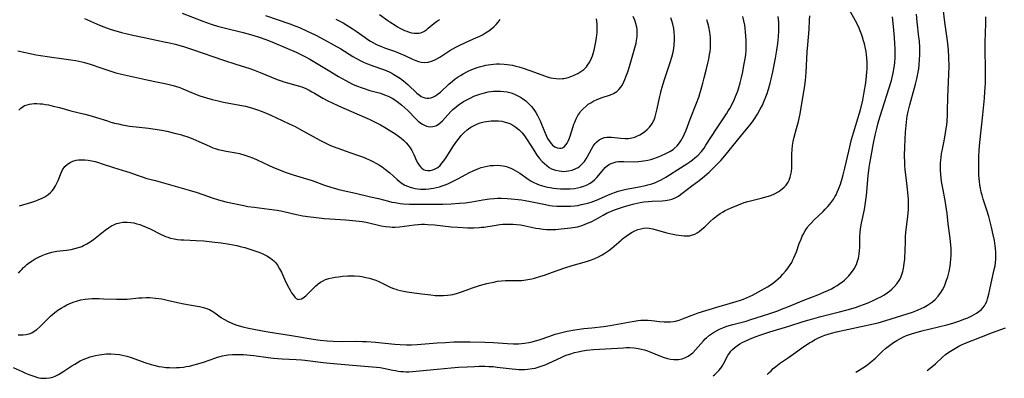
# Model space of a CAD drawing. Units: inches. Extents: x 2038438 to 2043898, y 226784 to 232205.
# Drawn here: x 2041198 to 2041408, y 226847 to 226924 of the extents above; entities that cross this region are included whole.
import ezdxf

# ---------------------------------------------------------------- set-up
doc = ezdxf.new("R2010")
doc.units = ezdxf.units.IN
doc.header["$MEASUREMENT"] = 0
doc.layers.add('c_08_T13S_R18E', color=208, linetype='Continuous')

msp = doc.modelspace()

# ---------------------------------------------------------------- linework, layer by layer
at = {"layer": 'c_08_T13S_R18E'}
for points, elevation in [([(2041275.17, 226924.75), (2041276.89, 226923.5), (2041277.58, 226923.03), (2041278.46, 226922.46), (2041279.01, 226922.13), (2041279.73, 226921.72), (2041280.46, 226921.37), (2041280.95, 226921.17), (2041281.44, 226921), (2041281.98, 226920.87), (2041282.5, 226920.78), (2041283.01, 226920.75), (2041283.49, 226920.77), (2041283.96, 226920.87), (2041284.6, 226921.15), (2041285.21, 226921.55), (2041285.54, 226921.82), (2041286.71, 226922.81), (2041287.29, 226923.26), (2041287.91, 226923.68)], 964), ([(2041346.24, 226847.76), (2041346.54, 226848), (2041347.03, 226848.46), (2041347.46, 226848.93), (2041347.86, 226849.44), (2041348.16, 226849.87), (2041348.43, 226850.31), (2041349.39, 226852.1), (2041349.73, 226852.64), (2041350.02, 226853.01), (2041350.33, 226853.36), (2041350.92, 226853.9), (2041351.41, 226854.26), (2041351.93, 226854.59), (2041352.45, 226854.87), (2041352.94, 226855.12), (2041354, 226855.6), (2041355.21, 226856.1), (2041356.39, 226856.53), (2041358.34, 226857.17), (2041362.34, 226858.36), (2041365.45, 226859.35), (2041366.72, 226859.73), (2041369.2, 226860.41), (2041373.14, 226861.4), (2041374.78, 226861.84), (2041376.59, 226862.37), (2041377.46, 226862.67), (2041378.27, 226862.96), (2041379.29, 226863.36), (2041380.5, 226863.9), (2041381.35, 226864.3), (2041381.98, 226864.63), (2041382.59, 226864.99), (2041383.31, 226865.46), (2041383.83, 226865.85), (2041384.34, 226866.27), (2041384.8, 226866.72), (2041385.38, 226867.37), (2041385.87, 226868.07), (2041386.09, 226868.46), (2041386.23, 226868.75), (2041386.46, 226869.36), (2041386.65, 226870), (2041386.8, 226870.65), (2041386.89, 226871.15), (2041386.97, 226871.75), (2041387.06, 226872.56), (2041387.11, 226873.37), (2041387.14, 226874.07), (2041387.2, 226876.73), (2041387.24, 226877.44), (2041387.32, 226878.35), (2041387.72, 226881.77), (2041387.84, 226883.16), (2041387.88, 226884.46), (2041387.85, 226885.48), (2041387.81, 226886.13), (2041387.67, 226887.51), (2041387.35, 226890.04), (2041387.16, 226891.64), (2041387.09, 226892.64), (2041387.06, 226893.31), (2041387.03, 226894.65), (2041387.08, 226896.58), (2041387.23, 226899.66), (2041387.34, 226901.14), (2041387.51, 226902.56), (2041387.6, 226903.13), (2041387.79, 226904.09), (2041388.13, 226905.51), (2041389.35, 226909.91), (2041389.62, 226911.03), (2041389.78, 226911.76), (2041389.92, 226912.49), (2041390.04, 226913.2), (2041390.15, 226914.07), (2041390.24, 226915.17), (2041390.29, 226916.16), (2041390.27, 226917.68), (2041390.18, 226919.14), (2041390.1, 226919.91), (2041389.72, 226923.22), (2041389.57, 226924.85)], 986), ([(2041265.81, 226923.76), (2041266.84, 226923.25), (2041267.37, 226922.97), (2041268.18, 226922.5), (2041269.33, 226921.77), (2041270.15, 226921.21), (2041272.07, 226919.84), (2041272.66, 226919.43), (2041273.26, 226919.05), (2041273.87, 226918.7), (2041274.5, 226918.37), (2041275.03, 226918.12), (2041275.57, 226917.9), (2041276.19, 226917.66), (2041278.31, 226916.94), (2041279.17, 226916.61), (2041280.52, 226916.03), (2041282.14, 226915.26), (2041282.9, 226914.92), (2041283.44, 226914.72), (2041283.99, 226914.57), (2041284.63, 226914.5), (2041285.48, 226914.58), (2041286.24, 226914.8), (2041286.8, 226915.04), (2041287.37, 226915.32), (2041287.97, 226915.66), (2041290.16, 226917.05), (2041290.65, 226917.34), (2041291.52, 226917.84), (2041292.15, 226918.17), (2041293.44, 226918.8), (2041295.78, 226919.83), (2041296.37, 226920.1), (2041297.06, 226920.45), (2041297.74, 226920.83), (2041298.46, 226921.29), (2041299.1, 226921.77), (2041299.5, 226922.11), (2041299.99, 226922.59), (2041300.43, 226923.12), (2041300.84, 226923.68)], 966)]:
    msp.add_lwpolyline(points, dxfattribs=dict(at, elevation=elevation))
for points in [[(2041198.15, 226856.53, 982), (2041198.64, 226856.5, 982), (2041199.24, 226856.51, 982), (2041199.83, 226856.57, 982), (2041200.16, 226856.64, 982), (2041200.5, 226856.74, 982), (2041201.03, 226856.96, 982), (2041201.58, 226857.27, 982), (2041202.11, 226857.64, 982), (2041202.76, 226858.2, 982), (2041205.06, 226860.48, 982), (2041205.64, 226861, 982), (2041206.24, 226861.48, 982), (2041206.63, 226861.77, 982), (2041207.33, 226862.23, 982), (2041207.92, 226862.58, 982), (2041208.53, 226862.9, 982), (2041209.03, 226863.14, 982), (2041209.54, 226863.36, 982), (2041210.06, 226863.55, 982), (2041210.59, 226863.72, 982), (2041211.49, 226863.94, 982), (2041212.44, 226864.1, 982), (2041213.17, 226864.18, 982), (2041213.86, 226864.23, 982), (2041214.56, 226864.25, 982), (2041215.38, 226864.25, 982), (2041216.36, 226864.22, 982), (2041219.07, 226864.1, 982), (2041220.64, 226864.09, 982), (2041221.34, 226864.12, 982), (2041221.98, 226864.16, 982), (2041223.89, 226864.37, 982), (2041224.49, 226864.43, 982), (2041225.47, 226864.46, 982), (2041226.17, 226864.45, 982), (2041227.41, 226864.35, 982), (2041228.14, 226864.26, 982), (2041228.78, 226864.16, 982), (2041229.93, 226863.93, 982), (2041232.12, 226863.41, 982), (2041233.48, 226863.13, 982), (2041236.31, 226862.64, 982), (2041236.81, 226862.54, 982), (2041237.66, 226862.34, 982), (2041238.47, 226862.08, 982), (2041238.94, 226861.88, 982), (2041239.24, 226861.73, 982), (2041239.62, 226861.51, 982), (2041240.07, 226861.21, 982), (2041241.5, 226860.15, 982), (2041242.1, 226859.76, 982), (2041242.75, 226859.4, 982), (2041243.82, 226858.93, 982), (2041244.71, 226858.61, 982), (2041246.01, 226858.25, 982), (2041247.22, 226857.96, 982), (2041248.38, 226857.71, 982), (2041250.24, 226857.34, 982), (2041251.41, 226857.13, 982), (2041256.39, 226856.38, 982), (2041261, 226855.61, 982), (2041262.52, 226855.39, 982), (2041263.99, 226855.24, 982), (2041265.28, 226855.16, 982), (2041266.95, 226855.13, 982), (2041270.32, 226855.14, 982), (2041271.54, 226855.12, 982), (2041272.4, 226855.08, 982), (2041274.26, 226854.94, 982), (2041278.42, 226854.52, 982), (2041279.54, 226854.44, 982), (2041280.89, 226854.39, 982), (2041281.95, 226854.4, 982), (2041283.2, 226854.46, 982), (2041287.42, 226854.79, 982), (2041289.24, 226854.91, 982), (2041290.97, 226854.99, 982), (2041292.9, 226855.04, 982), (2041294.46, 226855.03, 982), (2041297.57, 226854.95, 982), (2041299.41, 226854.87, 982), (2041302.39, 226854.69, 982), (2041303.71, 226854.63, 982), (2041304.78, 226854.63, 982), (2041305.38, 226854.66, 982), (2041306.04, 226854.73, 982), (2041306.97, 226854.89, 982), (2041307.66, 226855.05, 982), (2041308.35, 226855.23, 982), (2041309.17, 226855.48, 982), (2041311.45, 226856.26, 982), (2041312.61, 226856.63, 982), (2041313.97, 226857.01, 982), (2041315.15, 226857.28, 982), (2041316.74, 226857.55, 982), (2041318.71, 226857.84, 982), (2041320.42, 226858.04, 982), (2041322.88, 226858.3, 982), (2041324.27, 226858.49, 982), (2041325.88, 226858.77, 982), (2041328.99, 226859.37, 982), (2041329.45, 226859.45, 982), (2041330.21, 226859.55, 982), (2041330.85, 226859.61, 982), (2041331.48, 226859.64, 982), (2041332.36, 226859.64, 982), (2041333.2, 226859.57, 982), (2041334.83, 226859.36, 982), (2041335.83, 226859.27, 982), (2041336.47, 226859.26, 982), (2041337.12, 226859.28, 982), (2041337.76, 226859.36, 982), (2041338.23, 226859.45, 982), (2041338.98, 226859.66, 982), (2041339.69, 226859.91, 982), (2041341.54, 226860.66, 982), (2041342.33, 226860.95, 982), (2041343.05, 226861.2, 982), (2041347.02, 226862.42, 982), (2041349.93, 226863.25, 982), (2041351.12, 226863.6, 982), (2041352.05, 226863.91, 982), (2041352.7, 226864.14, 982), (2041353.34, 226864.39, 982), (2041353.99, 226864.67, 982), (2041354.62, 226864.97, 982), (2041355.25, 226865.29, 982), (2041355.93, 226865.66, 982), (2041357.15, 226866.37, 982), (2041357.79, 226866.76, 982), (2041358.78, 226867.4, 982), (2041359.59, 226868, 982), (2041360.12, 226868.45, 982), (2041360.63, 226868.94, 982), (2041361.11, 226869.46, 982), (2041361.67, 226870.1, 982), (2041362.2, 226870.76, 982), (2041362.67, 226871.44, 982), (2041362.97, 226871.95, 982), (2041363.24, 226872.47, 982), (2041363.46, 226872.92, 982), (2041363.73, 226873.56, 982), (2041363.98, 226874.2, 982), (2041364.6, 226875.98, 982), (2041364.96, 226876.93, 982), (2041365.22, 226877.53, 982), (2041365.53, 226878.13, 982), (2041365.86, 226878.71, 982), (2041366.31, 226879.38, 982), (2041366.52, 226879.66, 982), (2041367.09, 226880.32, 982), (2041367.71, 226880.94, 982), (2041369.68, 226882.82, 982), (2041370.12, 226883.26, 982), (2041370.68, 226883.87, 982), (2041371.11, 226884.37, 982), (2041371.53, 226884.93, 982), (2041371.93, 226885.51, 982), (2041372.18, 226885.93, 982), (2041372.42, 226886.37, 982), (2041372.69, 226886.93, 982), (2041372.94, 226887.51, 982), (2041373.35, 226888.64, 982), (2041373.72, 226889.84, 982), (2041373.92, 226890.57, 982), (2041374.29, 226892.03, 982), (2041375.12, 226895.67, 982), (2041375.74, 226898.11, 982), (2041376.15, 226899.53, 982), (2041377.35, 226903.5, 982), (2041377.62, 226904.47, 982), (2041378.1, 226906.5, 982), (2041378.45, 226908.22, 982), (2041378.75, 226910.18, 982), (2041378.93, 226911.66, 982), (2041378.99, 226912.44, 982), (2041379.03, 226913.18, 982), (2041379.04, 226914.44, 982), (2041378.98, 226915.52, 982), (2041378.92, 226916.14, 982), (2041378.82, 226916.84, 982), (2041378.69, 226917.54, 982), (2041378.48, 226918.47, 982), (2041378.31, 226919.12, 982), (2041378.08, 226919.89, 982), (2041377.84, 226920.59, 982), (2041377.58, 226921.28, 982), (2041377.2, 226922.17, 982), (2041376.59, 226923.41, 982), (2041374.89, 226926.47, 982)], [(2041198.2, 226869.63, 980), (2041198.55, 226870.06, 980), (2041198.9, 226870.46, 980), (2041199.27, 226870.84, 980), (2041199.64, 226871.17, 980), (2041200.02, 226871.5, 980), (2041200.55, 226871.91, 980), (2041201.14, 226872.31, 980), (2041201.75, 226872.69, 980), (2041202.48, 226873.09, 980), (2041203.23, 226873.45, 980), (2041203.94, 226873.72, 980), (2041204.62, 226873.93, 980), (2041205.32, 226874.11, 980), (2041206.41, 226874.31, 980), (2041208.42, 226874.57, 980), (2041209.45, 226874.72, 980), (2041210.22, 226874.88, 980), (2041210.97, 226875.09, 980), (2041211.71, 226875.35, 980), (2041212.1, 226875.53, 980), (2041212.8, 226875.91, 980), (2041213.48, 226876.34, 980), (2041214.17, 226876.84, 980), (2041216.71, 226878.84, 980), (2041217.37, 226879.31, 980), (2041218.04, 226879.72, 980), (2041218.68, 226880.03, 980), (2041219.12, 226880.2, 980), (2041219.78, 226880.39, 980), (2041220.46, 226880.52, 980), (2041220.93, 226880.55, 980), (2041221.39, 226880.55, 980), (2041222.14, 226880.48, 980), (2041222.79, 226880.36, 980), (2041223.44, 226880.19, 980), (2041224.08, 226879.99, 980), (2041224.54, 226879.82, 980), (2041225.41, 226879.46, 980), (2041226.28, 226879.07, 980), (2041228.63, 226877.88, 980), (2041229.11, 226877.66, 980), (2041229.57, 226877.46, 980), (2041230.03, 226877.29, 980), (2041230.6, 226877.11, 980), (2041231.37, 226876.94, 980), (2041232.08, 226876.83, 980), (2041232.81, 226876.76, 980), (2041233.44, 226876.72, 980), (2041236.06, 226876.62, 980), (2041237.73, 226876.51, 980), (2041239.45, 226876.33, 980), (2041241.42, 226876.09, 980), (2041243.15, 226875.83, 980), (2041244.72, 226875.53, 980), (2041245.43, 226875.36, 980), (2041246.43, 226875.09, 980), (2041247.09, 226874.89, 980), (2041248.55, 226874.42, 980), (2041249.64, 226874.03, 980), (2041250.3, 226873.77, 980), (2041251.16, 226873.35, 980), (2041251.91, 226872.87, 980), (2041252.29, 226872.58, 980), (2041252.64, 226872.27, 980), (2041253.05, 226871.82, 980), (2041253.42, 226871.33, 980), (2041253.86, 226870.61, 980), (2041254.25, 226869.84, 980), (2041254.92, 226868.36, 980), (2041255.5, 226867.16, 980), (2041256.1, 226866.02, 980), (2041256.4, 226865.49, 980), (2041256.73, 226865.01, 980), (2041257.07, 226864.56, 980), (2041257.42, 226864.24, 980), (2041257.79, 226864.07, 980), (2041258.13, 226864.08, 980), (2041258.49, 226864.21, 980), (2041258.87, 226864.43, 980), (2041259.43, 226864.85, 980), (2041260, 226865.38, 980), (2041261.47, 226866.86, 980), (2041262.09, 226867.39, 980), (2041262.59, 226867.73, 980), (2041263.13, 226868.03, 980), (2041263.66, 226868.27, 980), (2041264.38, 226868.51, 980), (2041265.02, 226868.67, 980), (2041265.67, 226868.79, 980), (2041266.4, 226868.9, 980), (2041267.27, 226869, 980), (2041268.36, 226869.07, 980), (2041269.34, 226869.08, 980), (2041269.85, 226869.06, 980), (2041270.85, 226868.98, 980), (2041271.35, 226868.91, 980), (2041272.26, 226868.76, 980), (2041273.01, 226868.59, 980), (2041273.68, 226868.39, 980), (2041274.33, 226868.16, 980), (2041274.97, 226867.9, 980), (2041275.87, 226867.47, 980), (2041276.96, 226866.9, 980), (2041277.58, 226866.62, 980), (2041278.1, 226866.4, 980), (2041278.64, 226866.21, 980), (2041278.96, 226866.12, 980), (2041279.61, 226865.96, 980), (2041280.26, 226865.83, 980), (2041281.44, 226865.64, 980), (2041284.19, 226865.25, 980), (2041286.08, 226865.01, 980), (2041287.03, 226864.92, 980), (2041287.92, 226864.88, 980), (2041288.8, 226864.88, 980), (2041289.66, 226864.95, 980), (2041290.27, 226865.03, 980), (2041290.8, 226865.14, 980), (2041291.58, 226865.35, 980), (2041292.81, 226865.74, 980), (2041294.97, 226866.51, 980), (2041296.48, 226867.01, 980), (2041298.04, 226867.44, 980), (2041298.75, 226867.62, 980), (2041299.48, 226867.77, 980), (2041300.32, 226867.92, 980), (2041301.17, 226868.02, 980), (2041302.02, 226868.08, 980), (2041302.7, 226868.1, 980), (2041304.88, 226868.09, 980), (2041305.42, 226868.12, 980), (2041305.9, 226868.16, 980), (2041306.74, 226868.28, 980), (2041307.58, 226868.45, 980), (2041308.2, 226868.6, 980), (2041309.5, 226868.99, 980), (2041310.29, 226869.25, 980), (2041311.99, 226869.84, 980), (2041314.63, 226870.79, 980), (2041316.23, 226871.28, 980), (2041318.78, 226872, 980), (2041319.48, 226872.21, 980), (2041320.31, 226872.5, 980), (2041321, 226872.77, 980), (2041321.68, 226873.07, 980), (2041322.57, 226873.53, 980), (2041323.14, 226873.88, 980), (2041323.59, 226874.17, 980), (2041324.04, 226874.5, 980), (2041324.63, 226874.97, 980), (2041326.64, 226876.71, 980), (2041326.95, 226876.97, 980), (2041327.68, 226877.52, 980), (2041328.44, 226878.03, 980), (2041328.98, 226878.36, 980), (2041329.54, 226878.65, 980), (2041330.22, 226878.93, 980), (2041330.81, 226879.12, 980), (2041331.39, 226879.24, 980), (2041332.09, 226879.29, 980), (2041332.61, 226879.24, 980), (2041333.41, 226879.07, 980), (2041335.58, 226878.43, 980), (2041336.38, 226878.23, 980), (2041337.66, 226877.95, 980), (2041338.34, 226877.82, 980), (2041339.48, 226877.65, 980), (2041340.08, 226877.59, 980), (2041340.8, 226877.58, 980), (2041341.22, 226877.63, 980), (2041341.63, 226877.72, 980), (2041342.36, 226877.99, 980), (2041342.82, 226878.23, 980), (2041343.26, 226878.53, 980), (2041343.86, 226879.01, 980), (2041344.45, 226879.54, 980), (2041345.62, 226880.66, 980), (2041346.25, 226881.23, 980), (2041346.98, 226881.82, 980), (2041347.76, 226882.37, 980), (2041348.25, 226882.66, 980), (2041348.83, 226882.97, 980), (2041350.05, 226883.54, 980), (2041351.63, 226884.2, 980), (2041352.86, 226884.67, 980), (2041353.64, 226884.93, 980), (2041354.22, 226885.09, 980), (2041356.49, 226885.62, 980), (2041357.76, 226885.97, 980), (2041358.51, 226886.22, 980), (2041359.33, 226886.56, 980), (2041360.22, 226887.06, 980), (2041360.95, 226887.59, 980), (2041361.39, 226887.98, 980), (2041361.78, 226888.41, 980), (2041362.22, 226889.06, 980), (2041362.43, 226889.47, 980), (2041362.67, 226890.09, 980), (2041362.82, 226890.66, 980), (2041362.93, 226891.25, 980), (2041363.01, 226892.1, 980), (2041363.03, 226892.8, 980), (2041363.02, 226894.98, 980), (2041363.07, 226896, 980), (2041363.16, 226896.86, 980), (2041363.3, 226897.7, 980), (2041363.52, 226898.65, 980), (2041364.02, 226900.45, 980), (2041364.43, 226901.99, 980), (2041364.79, 226903.62, 980), (2041365.1, 226905.34, 980), (2041365.64, 226908.69, 980), (2041365.77, 226909.65, 980), (2041365.89, 226910.71, 980), (2041366.04, 226912.41, 980), (2041366.26, 226916.82, 980), (2041366.38, 226918.3, 980), (2041366.67, 226921.57, 980), (2041366.79, 226923.58, 980), (2041366.82, 226924.47, 980)], [(2041198.31, 226904.4, 976), (2041198.71, 226904.82, 976), (2041199.18, 226905.16, 976), (2041199.53, 226905.34, 976), (2041200.03, 226905.53, 976), (2041200.57, 226905.67, 976), (2041201.05, 226905.74, 976), (2041201.55, 226905.77, 976), (2041202.16, 226905.78, 976), (2041202.73, 226905.75, 976), (2041203.3, 226905.69, 976), (2041203.95, 226905.6, 976), (2041204.61, 226905.48, 976), (2041205.64, 226905.26, 976), (2041206.94, 226904.91, 976), (2041209.4, 226904.22, 976), (2041212.33, 226903.53, 976), (2041213.71, 226903.17, 976), (2041214.85, 226902.83, 976), (2041217.19, 226902.08, 976), (2041217.91, 226901.85, 976), (2041218.7, 226901.63, 976), (2041219.5, 226901.43, 976), (2041220.32, 226901.26, 976), (2041221.15, 226901.11, 976), (2041221.84, 226901, 976), (2041223.27, 226900.82, 976), (2041225.91, 226900.55, 976), (2041227.37, 226900.36, 976), (2041228.74, 226900.11, 976), (2041229.86, 226899.87, 976), (2041231.71, 226899.43, 976), (2041232.72, 226899.17, 976), (2041233.33, 226898.99, 976), (2041234.11, 226898.73, 976), (2041235.38, 226898.26, 976), (2041236.66, 226897.71, 976), (2041238.91, 226896.68, 976), (2041239.66, 226896.37, 976), (2041240.1, 226896.22, 976), (2041240.77, 226896.03, 976), (2041241.45, 226895.86, 976), (2041242.47, 226895.66, 976), (2041244.19, 226895.36, 976), (2041245.32, 226895.12, 976), (2041246.43, 226894.81, 976), (2041247.08, 226894.6, 976), (2041248.31, 226894.12, 976), (2041249.05, 226893.81, 976), (2041251.52, 226892.63, 976), (2041252.59, 226892.15, 976), (2041253.84, 226891.64, 976), (2041255.07, 226891.18, 976), (2041256.73, 226890.59, 976), (2041257.47, 226890.35, 976), (2041259.57, 226889.75, 976), (2041260.8, 226889.36, 976), (2041263.41, 226888.43, 976), (2041265.02, 226887.88, 976), (2041265.75, 226887.66, 976), (2041266.48, 226887.45, 976), (2041267.41, 226887.23, 976), (2041270.04, 226886.67, 976), (2041273.26, 226885.93, 976), (2041274.95, 226885.53, 976), (2041277.09, 226884.97, 976), (2041277.78, 226884.81, 976), (2041278.48, 226884.67, 976), (2041279.58, 226884.52, 976), (2041280.29, 226884.45, 976), (2041281.43, 226884.37, 976), (2041282.58, 226884.34, 976), (2041284.41, 226884.32, 976), (2041286.8, 226884.34, 976), (2041288.65, 226884.37, 976), (2041290.4, 226884.43, 976), (2041292.19, 226884.54, 976), (2041293.38, 226884.66, 976), (2041294.85, 226884.87, 976), (2041297.17, 226885.29, 976), (2041298.6, 226885.5, 976), (2041299.55, 226885.59, 976), (2041300.31, 226885.61, 976), (2041301.08, 226885.6, 976), (2041302.43, 226885.55, 976), (2041303.95, 226885.44, 976), (2041305.38, 226885.29, 976), (2041306.17, 226885.16, 976), (2041307.35, 226884.94, 976), (2041310.51, 226884.26, 976), (2041311.47, 226884.09, 976), (2041312.04, 226884.02, 976), (2041312.92, 226883.94, 976), (2041313.81, 226883.9, 976), (2041315.02, 226883.9, 976), (2041315.86, 226883.94, 976), (2041316.7, 226884.02, 976), (2041317.37, 226884.1, 976), (2041318.22, 226884.25, 976), (2041319.21, 226884.48, 976), (2041319.75, 226884.63, 976), (2041320.28, 226884.8, 976), (2041321.41, 226885.22, 976), (2041323.83, 226886.26, 976), (2041324.63, 226886.59, 976), (2041325.44, 226886.9, 976), (2041326.01, 226887.1, 976), (2041326.59, 226887.28, 976), (2041327.14, 226887.43, 976), (2041327.7, 226887.55, 976), (2041330.5, 226888.06, 976), (2041331.8, 226888.32, 976), (2041332.34, 226888.45, 976), (2041333.18, 226888.7, 976), (2041333.79, 226888.92, 976), (2041334.39, 226889.18, 976), (2041335.16, 226889.55, 976), (2041336.14, 226890.11, 976), (2041336.95, 226890.61, 976), (2041338.7, 226891.74, 976), (2041340.64, 226892.94, 976), (2041341.3, 226893.38, 976), (2041341.85, 226893.79, 976), (2041342.37, 226894.21, 976), (2041343.04, 226894.82, 976), (2041343.74, 226895.58, 976), (2041344.29, 226896.31, 976), (2041344.71, 226896.91, 976), (2041346.96, 226900.4, 976), (2041349.06, 226903.58, 976), (2041349.46, 226904.22, 976), (2041349.79, 226904.76, 976), (2041350.28, 226905.67, 976), (2041350.79, 226906.71, 976), (2041351.02, 226907.25, 976), (2041351.42, 226908.31, 976), (2041351.63, 226908.94, 976), (2041351.99, 226910.18, 976), (2041352.28, 226911.36, 976), (2041352.54, 226912.57, 976), (2041352.81, 226913.89, 976), (2041353.07, 226915.3, 976), (2041353.19, 226916.21, 976), (2041353.26, 226917.09, 976), (2041353.29, 226918.04, 976), (2041353.27, 226919.17, 976), (2041353.22, 226920.18, 976), (2041353.15, 226921.02, 976), (2041353.06, 226921.87, 976), (2041352.97, 226922.46, 976), (2041352.79, 226923.42, 976), (2041352.57, 226924.36, 976)], [(2041198.42, 226884, 978), (2041201.05, 226884.77, 978), (2041201.94, 226885.07, 978), (2041202.56, 226885.31, 978), (2041203.15, 226885.57, 978), (2041203.82, 226885.93, 978), (2041204.46, 226886.35, 978), (2041205.03, 226886.83, 978), (2041205.36, 226887.16, 978), (2041205.69, 226887.58, 978), (2041206.11, 226888.24, 978), (2041206.45, 226888.93, 978), (2041206.64, 226889.36, 978), (2041207.29, 226891.02, 978), (2041207.6, 226891.65, 978), (2041208.12, 226892.37, 978), (2041208.68, 226892.89, 978), (2041209.2, 226893.24, 978), (2041209.78, 226893.5, 978), (2041210.53, 226893.71, 978), (2041210.98, 226893.78, 978), (2041211.45, 226893.81, 978), (2041211.91, 226893.82, 978), (2041212.36, 226893.8, 978), (2041213.07, 226893.72, 978), (2041213.84, 226893.58, 978), (2041214.55, 226893.41, 978), (2041215.26, 226893.21, 978), (2041216.05, 226892.96, 978), (2041218.43, 226892.14, 978), (2041221.26, 226891.31, 978), (2041221.91, 226891.09, 978), (2041223.73, 226890.43, 978), (2041224.55, 226890.15, 978), (2041225.6, 226889.85, 978), (2041227.38, 226889.41, 978), (2041228.65, 226889.06, 978), (2041234.59, 226887.33, 978), (2041236.3, 226886.8, 978), (2041238.48, 226886.02, 978), (2041239.49, 226885.69, 978), (2041240.87, 226885.29, 978), (2041242.42, 226884.88, 978), (2041244.8, 226884.32, 978), (2041246.21, 226884.04, 978), (2041247.1, 226883.88, 978), (2041248.42, 226883.68, 978), (2041251.63, 226883.3, 978), (2041253.36, 226883.05, 978), (2041254.49, 226882.83, 978), (2041256.5, 226882.35, 978), (2041257.48, 226882.14, 978), (2041258.82, 226881.9, 978), (2041260.42, 226881.65, 978), (2041262.29, 226881.41, 978), (2041263.43, 226881.3, 978), (2041267.96, 226881.02, 978), (2041269.38, 226880.9, 978), (2041270.8, 226880.76, 978), (2041271.42, 226880.67, 978), (2041272.27, 226880.52, 978), (2041272.9, 226880.38, 978), (2041274.91, 226879.86, 978), (2041275.5, 226879.73, 978), (2041276.45, 226879.58, 978), (2041277.32, 226879.49, 978), (2041277.85, 226879.47, 978), (2041278.39, 226879.47, 978), (2041279.38, 226879.54, 978), (2041281.55, 226879.84, 978), (2041282.61, 226879.97, 978), (2041283.37, 226880.03, 978), (2041284.12, 226880.07, 978), (2041284.71, 226880.07, 978), (2041285.42, 226880.05, 978), (2041286.83, 226879.95, 978), (2041290.43, 226879.54, 978), (2041291.86, 226879.42, 978), (2041293.89, 226879.33, 978), (2041295.26, 226879.32, 978), (2041296.36, 226879.37, 978), (2041296.88, 226879.42, 978), (2041297.39, 226879.48, 978), (2041299.59, 226879.84, 978), (2041300.78, 226879.99, 978), (2041301.44, 226880.06, 978), (2041302.11, 226880.09, 978), (2041302.74, 226880.1, 978), (2041303.56, 226880.08, 978), (2041304.37, 226880.02, 978), (2041305.18, 226879.92, 978), (2041305.87, 226879.81, 978), (2041308.49, 226879.26, 978), (2041309.17, 226879.14, 978), (2041310, 226879.03, 978), (2041310.71, 226878.97, 978), (2041311.42, 226878.94, 978), (2041312.07, 226878.95, 978), (2041312.71, 226878.98, 978), (2041313.87, 226879.08, 978), (2041315.81, 226879.29, 978), (2041316.37, 226879.37, 978), (2041317.31, 226879.55, 978), (2041318.12, 226879.77, 978), (2041318.99, 226880.07, 978), (2041319.85, 226880.43, 978), (2041320.25, 226880.62, 978), (2041321.28, 226881.17, 978), (2041322.81, 226882.03, 978), (2041323.66, 226882.48, 978), (2041324.25, 226882.75, 978), (2041324.85, 226883, 978), (2041325.46, 226883.23, 978), (2041326.08, 226883.44, 978), (2041327.16, 226883.78, 978), (2041328.37, 226884.13, 978), (2041329.43, 226884.4, 978), (2041330.69, 226884.68, 978), (2041331.5, 226884.82, 978), (2041332.46, 226884.95, 978), (2041333.26, 226885.01, 978), (2041335.36, 226885.09, 978), (2041336.01, 226885.15, 978), (2041336.85, 226885.28, 978), (2041337.43, 226885.42, 978), (2041337.98, 226885.62, 978), (2041338.41, 226885.83, 978), (2041338.83, 226886.07, 978), (2041339.29, 226886.39, 978), (2041339.85, 226886.8, 978), (2041341.67, 226888.22, 978), (2041343.24, 226889.4, 978), (2041344.37, 226890.3, 978), (2041345.39, 226891.17, 978), (2041345.91, 226891.65, 978), (2041346.91, 226892.64, 978), (2041347.87, 226893.68, 978), (2041348.72, 226894.66, 978), (2041351.42, 226897.99, 978), (2041353.38, 226900.32, 978), (2041353.77, 226900.8, 978), (2041354.59, 226901.9, 978), (2041355.04, 226902.55, 978), (2041355.67, 226903.54, 978), (2041356.29, 226904.6, 978), (2041356.73, 226905.47, 978), (2041357.14, 226906.37, 978), (2041357.48, 226907.21, 978), (2041357.73, 226907.89, 978), (2041358.03, 226908.83, 978), (2041358.39, 226910.16, 978), (2041358.59, 226910.98, 978), (2041358.93, 226912.52, 978), (2041359.51, 226915.47, 978), (2041359.8, 226917.12, 978), (2041360.01, 226918.57, 978), (2041360.16, 226919.96, 978), (2041360.23, 226921.26, 978), (2041360.25, 226922.16, 978), (2041360.21, 226923.1, 978), (2041360.1, 226924.36, 978)], [(2041233.07, 226925.03, 970), (2041237.49, 226923.31, 970), (2041238.28, 226923.02, 970), (2041239.49, 226922.61, 970), (2041240.59, 226922.28, 970), (2041242.06, 226921.89, 970), (2041246.06, 226920.92, 970), (2041247.67, 226920.49, 970), (2041249.26, 226920, 970), (2041251.15, 226919.34, 970), (2041252.73, 226918.73, 970), (2041255.05, 226917.75, 970), (2041257.4, 226916.7, 970), (2041258.24, 226916.3, 970), (2041259.25, 226915.79, 970), (2041260.31, 226915.22, 970), (2041261.01, 226914.82, 970), (2041261.71, 226914.41, 970), (2041264.17, 226912.87, 970), (2041266.44, 226911.52, 970), (2041267.94, 226910.67, 970), (2041268.62, 226910.32, 970), (2041269.56, 226909.86, 970), (2041270.48, 226909.46, 970), (2041271.26, 226909.17, 970), (2041271.88, 226908.96, 970), (2041273.1, 226908.59, 970), (2041274.78, 226908.13, 970), (2041275.34, 226907.96, 970), (2041276.18, 226907.67, 970), (2041277.01, 226907.33, 970), (2041277.81, 226906.93, 970), (2041278.43, 226906.56, 970), (2041279.18, 226906.03, 970), (2041279.9, 226905.44, 970), (2041280.55, 226904.87, 970), (2041281.18, 226904.28, 970), (2041282.86, 226902.54, 970), (2041283.38, 226902.06, 970), (2041283.92, 226901.63, 970), (2041284.29, 226901.37, 970), (2041284.72, 226901.15, 970), (2041285.13, 226900.99, 970), (2041285.53, 226900.89, 970), (2041286.09, 226900.83, 970), (2041286.53, 226900.86, 970), (2041286.95, 226900.97, 970), (2041287.31, 226901.12, 970), (2041287.65, 226901.33, 970), (2041288.08, 226901.66, 970), (2041288.55, 226902.12, 970), (2041289.71, 226903.38, 970), (2041290.41, 226904.13, 970), (2041290.79, 226904.49, 970), (2041291.38, 226905.01, 970), (2041292.01, 226905.5, 970), (2041292.53, 226905.86, 970), (2041293.04, 226906.19, 970), (2041293.86, 226906.67, 970), (2041294.57, 226907.03, 970), (2041295.23, 226907.33, 970), (2041295.91, 226907.6, 970), (2041296.5, 226907.8, 970), (2041297.01, 226907.95, 970), (2041297.52, 226908.09, 970), (2041298.27, 226908.25, 970), (2041298.87, 226908.35, 970), (2041299.47, 226908.42, 970), (2041300.19, 226908.45, 970), (2041300.91, 226908.44, 970), (2041301.65, 226908.38, 970), (2041302.35, 226908.27, 970), (2041302.89, 226908.14, 970), (2041303.43, 226907.98, 970), (2041304.05, 226907.74, 970), (2041304.65, 226907.46, 970), (2041305.18, 226907.17, 970), (2041305.61, 226906.89, 970), (2041306.32, 226906.34, 970), (2041306.98, 226905.73, 970), (2041307.52, 226905.16, 970), (2041308.01, 226904.53, 970), (2041308.47, 226903.85, 970), (2041308.8, 226903.26, 970), (2041309.09, 226902.69, 970), (2041309.36, 226902.1, 970), (2041310.29, 226899.82, 970), (2041310.73, 226898.83, 970), (2041310.97, 226898.35, 970), (2041311.27, 226897.83, 970), (2041311.63, 226897.34, 970), (2041312.02, 226896.93, 970), (2041312.49, 226896.58, 970), (2041313, 226896.35, 970), (2041313.51, 226896.25, 970), (2041313.85, 226896.28, 970), (2041314.12, 226896.38, 970), (2041314.55, 226896.66, 970), (2041314.84, 226896.97, 970), (2041315.1, 226897.36, 970), (2041315.34, 226897.8, 970), (2041315.55, 226898.29, 970), (2041315.76, 226898.85, 970), (2041316.42, 226900.9, 970), (2041316.58, 226901.36, 970), (2041316.76, 226901.82, 970), (2041317.07, 226902.53, 970), (2041317.43, 226903.21, 970), (2041317.8, 226903.79, 970), (2041318, 226904.06, 970), (2041318.54, 226904.69, 970), (2041319.15, 226905.25, 970), (2041319.63, 226905.63, 970), (2041320.14, 226905.97, 970), (2041320.83, 226906.35, 970), (2041321.56, 226906.68, 970), (2041322.35, 226906.97, 970), (2041324.35, 226907.66, 970), (2041325.02, 226907.95, 970), (2041325.7, 226908.37, 970), (2041326.15, 226908.78, 970), (2041326.54, 226909.27, 970), (2041326.89, 226909.8, 970), (2041327.19, 226910.39, 970), (2041327.43, 226910.9, 970), (2041327.65, 226911.44, 970), (2041328.05, 226912.51, 970), (2041328.41, 226913.64, 970), (2041328.71, 226914.67, 970), (2041329.56, 226917.64, 970), (2041329.81, 226918.65, 970), (2041329.92, 226919.21, 970), (2041330.03, 226920.05, 970), (2041330.06, 226920.56, 970), (2041330.06, 226921.06, 970), (2041330.03, 226921.56, 970), (2041329.96, 226922.05, 970), (2041329.79, 226922.83, 970), (2041329.54, 226923.58, 970), (2041329.23, 226924.31, 970)], [(2041250.86, 226924.52, 968), (2041256.06, 226922.75, 968), (2041257.34, 226922.29, 968), (2041258.08, 226921.99, 968), (2041259.59, 226921.3, 968), (2041261.58, 226920.32, 968), (2041263.44, 226919.34, 968), (2041265.51, 226918.2, 968), (2041266.87, 226917.41, 968), (2041269.48, 226915.82, 968), (2041270.26, 226915.37, 968), (2041271.19, 226914.88, 968), (2041271.88, 226914.56, 968), (2041272.58, 226914.26, 968), (2041273.15, 226914.04, 968), (2041275.39, 226913.27, 968), (2041276.18, 226912.97, 968), (2041277.23, 226912.51, 968), (2041277.78, 226912.23, 968), (2041278.23, 226911.99, 968), (2041278.92, 226911.57, 968), (2041279.59, 226911.11, 968), (2041280.25, 226910.61, 968), (2041281.23, 226909.78, 968), (2041283.11, 226908.02, 968), (2041283.59, 226907.62, 968), (2041284.03, 226907.31, 968), (2041284.4, 226907.12, 968), (2041284.79, 226906.98, 968), (2041285.21, 226906.92, 968), (2041285.64, 226906.94, 968), (2041286.08, 226907.02, 968), (2041286.52, 226907.16, 968), (2041287.07, 226907.44, 968), (2041287.46, 226907.69, 968), (2041288.11, 226908.21, 968), (2041289.89, 226909.88, 968), (2041290.67, 226910.55, 968), (2041291.29, 226911.03, 968), (2041291.94, 226911.48, 968), (2041292.41, 226911.77, 968), (2041292.95, 226912.09, 968), (2041293.88, 226912.58, 968), (2041294.82, 226913.01, 968), (2041295.38, 226913.24, 968), (2041295.96, 226913.44, 968), (2041296.47, 226913.61, 968), (2041297.29, 226913.83, 968), (2041297.8, 226913.94, 968), (2041298.32, 226914.04, 968), (2041298.87, 226914.12, 968), (2041299.42, 226914.17, 968), (2041300.05, 226914.21, 968), (2041300.68, 226914.22, 968), (2041301.73, 226914.18, 968), (2041302.36, 226914.12, 968), (2041302.92, 226914.04, 968), (2041303.47, 226913.93, 968), (2041304.16, 226913.77, 968), (2041304.84, 226913.59, 968), (2041305.75, 226913.31, 968), (2041307.2, 226912.81, 968), (2041309.71, 226911.89, 968), (2041310.89, 226911.5, 968), (2041311.65, 226911.29, 968), (2041312.18, 226911.18, 968), (2041312.82, 226911.1, 968), (2041313.47, 226911.06, 968), (2041314.11, 226911.09, 968), (2041314.43, 226911.13, 968), (2041315.32, 226911.32, 968), (2041316.14, 226911.6, 968), (2041316.78, 226911.88, 968), (2041317.39, 226912.19, 968), (2041318.02, 226912.58, 968), (2041318.66, 226913.05, 968), (2041319.22, 226913.6, 968), (2041319.5, 226913.94, 968), (2041319.83, 226914.43, 968), (2041320.11, 226914.96, 968), (2041320.33, 226915.45, 968), (2041320.52, 226915.95, 968), (2041320.68, 226916.46, 968), (2041320.87, 226917.15, 968), (2041321.02, 226917.85, 968), (2041321.16, 226918.56, 968), (2041321.37, 226919.81, 968), (2041321.5, 226920.94, 968), (2041321.54, 226921.51, 968), (2041321.55, 226922.08, 968), (2041321.52, 226922.7, 968), (2041321.46, 226923.32, 968), (2041321.38, 226923.8, 968)], [(2041357.77, 226848.05, 988), (2041358.11, 226848.42, 988), (2041358.58, 226848.88, 988), (2041359.05, 226849.32, 988), (2041359.85, 226849.98, 988), (2041360.39, 226850.39, 988), (2041362.31, 226851.72, 988), (2041364.27, 226853.12, 988), (2041365.37, 226853.87, 988), (2041366.75, 226854.79, 988), (2041367.31, 226855.13, 988), (2041367.87, 226855.46, 988), (2041368.56, 226855.83, 988), (2041369.34, 226856.18, 988), (2041370.03, 226856.45, 988), (2041370.73, 226856.68, 988), (2041371.47, 226856.9, 988), (2041372.49, 226857.15, 988), (2041380.39, 226858.84, 988), (2041381.39, 226859.09, 988), (2041383.03, 226859.57, 988), (2041387.59, 226861, 988), (2041388.7, 226861.36, 988), (2041389.45, 226861.63, 988), (2041389.92, 226861.82, 988), (2041390.58, 226862.11, 988), (2041391.21, 226862.43, 988), (2041391.89, 226862.83, 988), (2041392.35, 226863.13, 988), (2041392.95, 226863.58, 988), (2041393.52, 226864.07, 988), (2041394.17, 226864.74, 988), (2041394.78, 226865.54, 988), (2041395.12, 226866.08, 988), (2041395.51, 226866.87, 988), (2041395.84, 226867.7, 988), (2041395.99, 226868.14, 988), (2041396.22, 226868.87, 988), (2041396.51, 226870.01, 988), (2041396.72, 226871.11, 988), (2041396.82, 226871.8, 988), (2041396.91, 226872.72, 988), (2041396.95, 226873.4, 988), (2041396.96, 226874.09, 988), (2041396.93, 226874.85, 988), (2041396.87, 226875.62, 988), (2041396.71, 226877.13, 988), (2041396.34, 226880.14, 988), (2041396.09, 226882.37, 988), (2041395.9, 226883.74, 988), (2041395.66, 226885.16, 988), (2041395.17, 226887.73, 988), (2041394.92, 226889.18, 988), (2041394.81, 226889.98, 988), (2041394.74, 226890.58, 988), (2041394.67, 226891.67, 988), (2041394.67, 226892.16, 988), (2041394.7, 226893.15, 988), (2041394.8, 226894.27, 988), (2041394.93, 226895.12, 988), (2041395.03, 226895.69, 988), (2041395.54, 226898.2, 988), (2041395.78, 226899.53, 988), (2041395.92, 226900.47, 988), (2041396.01, 226901.19, 988), (2041396.09, 226902.07, 988), (2041396.17, 226903.32, 988), (2041396.2, 226904.16, 988), (2041396.26, 226907.16, 988), (2041396.49, 226912.04, 988), (2041396.52, 226913.77, 988), (2041396.48, 226915.56, 988), (2041396.37, 226917.23, 988), (2041396.16, 226919.15, 988), (2041395.59, 226923.11, 988), (2041395.23, 226926.1, 988)], [(2041197.11, 226849.56, 984), (2041199.02, 226848.69, 984), (2041199.73, 226848.38, 984), (2041200.44, 226848.09, 984), (2041201.08, 226847.85, 984), (2041201.69, 226847.64, 984), (2041202.29, 226847.46, 984), (2041202.97, 226847.32, 984), (2041203.49, 226847.26, 984), (2041204.12, 226847.26, 984), (2041204.81, 226847.35, 984), (2041205.5, 226847.52, 984), (2041206.17, 226847.77, 984), (2041206.75, 226848.06, 984), (2041207.32, 226848.39, 984), (2041207.89, 226848.75, 984), (2041209.6, 226849.92, 984), (2041210.19, 226850.29, 984), (2041210.78, 226850.65, 984), (2041211.39, 226850.98, 984), (2041211.97, 226851.25, 984), (2041212.55, 226851.5, 984), (2041213.51, 226851.84, 984), (2041214.07, 226851.99, 984), (2041214.63, 226852.13, 984), (2041215.44, 226852.28, 984), (2041216, 226852.36, 984), (2041216.96, 226852.44, 984), (2041217.92, 226852.45, 984), (2041218.85, 226852.41, 984), (2041219.76, 226852.3, 984), (2041220.66, 226852.13, 984), (2041221.27, 226851.97, 984), (2041222.02, 226851.74, 984), (2041225.38, 226850.53, 984), (2041226.49, 226850.19, 984), (2041227.06, 226850.03, 984), (2041228.11, 226849.8, 984), (2041228.84, 226849.68, 984), (2041229.59, 226849.59, 984), (2041230.42, 226849.53, 984), (2041231.23, 226849.52, 984), (2041231.88, 226849.54, 984), (2041232.54, 226849.57, 984), (2041233.36, 226849.66, 984), (2041233.95, 226849.75, 984), (2041234.65, 226849.87, 984), (2041235.35, 226850.02, 984), (2041236.45, 226850.32, 984), (2041237.65, 226850.71, 984), (2041240.03, 226851.54, 984), (2041240.65, 226851.73, 984), (2041241.68, 226852.01, 984), (2041242.5, 226852.18, 984), (2041242.92, 226852.24, 984), (2041243.85, 226852.32, 984), (2041244.8, 226852.35, 984), (2041245.41, 226852.35, 984), (2041246.15, 226852.32, 984), (2041247.6, 226852.2, 984), (2041248.38, 226852.1, 984), (2041251.44, 226851.66, 984), (2041252.57, 226851.53, 984), (2041254.41, 226851.4, 984), (2041257.4, 226851.26, 984), (2041258.5, 226851.18, 984), (2041259.25, 226851.12, 984), (2041260.39, 226851, 984), (2041263.16, 226850.62, 984), (2041264.53, 226850.47, 984), (2041269.39, 226850.09, 984), (2041274.48, 226849.66, 984), (2041275.29, 226849.55, 984), (2041276.03, 226849.42, 984), (2041277.95, 226849.01, 984), (2041278.52, 226848.9, 984), (2041279.1, 226848.81, 984), (2041279.68, 226848.74, 984), (2041280.24, 226848.7, 984), (2041280.83, 226848.67, 984), (2041281.42, 226848.67, 984), (2041282.16, 226848.7, 984), (2041283.68, 226848.82, 984), (2041287.42, 226849.21, 984), (2041290.41, 226849.48, 984), (2041291.97, 226849.6, 984), (2041293.82, 226849.71, 984), (2041295.37, 226849.78, 984), (2041296.41, 226849.81, 984), (2041297.56, 226849.82, 984), (2041298.46, 226849.79, 984), (2041299.37, 226849.74, 984), (2041300.19, 226849.66, 984), (2041303.4, 226849.26, 984), (2041304.22, 226849.18, 984), (2041304.82, 226849.14, 984), (2041305.42, 226849.13, 984), (2041306.07, 226849.14, 984), (2041306.72, 226849.19, 984), (2041307.7, 226849.32, 984), (2041308.31, 226849.44, 984), (2041309.17, 226849.67, 984), (2041309.8, 226849.89, 984), (2041310.43, 226850.12, 984), (2041311.22, 226850.46, 984), (2041313.85, 226851.71, 984), (2041314.58, 226852.03, 984), (2041315.12, 226852.24, 984), (2041315.89, 226852.5, 984), (2041316.67, 226852.72, 984), (2041317.47, 226852.91, 984), (2041318.39, 226853.09, 984), (2041319.26, 226853.22, 984), (2041320.73, 226853.37, 984), (2041327.11, 226853.77, 984), (2041327.79, 226853.79, 984), (2041328.47, 226853.79, 984), (2041329.38, 226853.74, 984), (2041330.29, 226853.61, 984), (2041330.96, 226853.48, 984), (2041331.61, 226853.31, 984), (2041332.24, 226853.11, 984), (2041332.59, 226852.98, 984), (2041335.03, 226851.95, 984), (2041335.61, 226851.74, 984), (2041336.48, 226851.48, 984), (2041337.18, 226851.34, 984), (2041337.89, 226851.27, 984), (2041338.37, 226851.26, 984), (2041338.88, 226851.29, 984), (2041339.62, 226851.43, 984), (2041340.34, 226851.67, 984), (2041340.95, 226851.98, 984), (2041341.43, 226852.31, 984), (2041341.89, 226852.7, 984), (2041342.49, 226853.31, 984), (2041344.16, 226855.23, 984), (2041344.57, 226855.65, 984), (2041344.84, 226855.91, 984), (2041345.47, 226856.44, 984), (2041345.89, 226856.75, 984), (2041346.33, 226857.04, 984), (2041346.95, 226857.4, 984), (2041347.6, 226857.73, 984), (2041348.33, 226858.04, 984), (2041349.17, 226858.34, 984), (2041350.42, 226858.71, 984), (2041352.41, 226859.22, 984), (2041353.27, 226859.46, 984), (2041354.05, 226859.69, 984), (2041358.3, 226861.07, 984), (2041359.99, 226861.66, 984), (2041360.77, 226861.95, 984), (2041362.14, 226862.48, 984), (2041365.56, 226863.92, 984), (2041368.58, 226865.07, 984), (2041369.82, 226865.58, 984), (2041370.71, 226865.98, 984), (2041371.43, 226866.34, 984), (2041372.04, 226866.68, 984), (2041372.64, 226867.03, 984), (2041373.23, 226867.42, 984), (2041373.8, 226867.83, 984), (2041374.24, 226868.18, 984), (2041374.53, 226868.44, 984), (2041375.16, 226869.08, 984), (2041375.73, 226869.77, 984), (2041376.27, 226870.57, 984), (2041376.76, 226871.49, 984), (2041376.95, 226871.98, 984), (2041377.21, 226872.84, 984), (2041377.38, 226873.72, 984), (2041377.45, 226874.49, 984), (2041377.48, 226875.12, 984), (2041377.49, 226876.77, 984), (2041377.51, 226877.48, 984), (2041377.56, 226878.29, 984), (2041377.64, 226879.09, 984), (2041377.83, 226880.3, 984), (2041378.47, 226883.21, 984), (2041378.73, 226884.67, 984), (2041378.92, 226886.17, 984), (2041379.27, 226890.38, 984), (2041379.48, 226892.13, 984), (2041379.61, 226893.03, 984), (2041379.89, 226894.61, 984), (2041380.42, 226897.35, 984), (2041380.79, 226899.06, 984), (2041381.13, 226900.49, 984), (2041381.43, 226901.68, 984), (2041381.76, 226902.86, 984), (2041382.3, 226904.66, 984), (2041383.68, 226908.93, 984), (2041384.22, 226910.71, 984), (2041384.52, 226911.94, 984), (2041384.66, 226912.58, 984), (2041384.77, 226913.21, 984), (2041384.86, 226913.86, 984), (2041384.93, 226914.5, 984), (2041385.01, 226915.53, 984), (2041385.03, 226916.17, 984), (2041385.02, 226917.53, 984), (2041384.98, 226918.48, 984), (2041384.9, 226919.85, 984), (2041384.69, 226922.17, 984), (2041384.47, 226924.24, 984)], [(2041212.26, 226923.87, 972), (2041212.93, 226923.6, 972), (2041215.51, 226922.47, 972), (2041216.41, 226922.1, 972), (2041217.72, 226921.63, 972), (2041218.48, 226921.39, 972), (2041220.16, 226920.94, 972), (2041222.6, 226920.37, 972), (2041225.03, 226919.83, 972), (2041229.29, 226918.96, 972), (2041230.37, 226918.72, 972), (2041231.61, 226918.41, 972), (2041233.37, 226917.9, 972), (2041235.3, 226917.27, 972), (2041241.9, 226915.01, 972), (2041244.53, 226914.15, 972), (2041247.5, 226913.22, 972), (2041248.28, 226912.96, 972), (2041249.75, 226912.41, 972), (2041253.32, 226910.94, 972), (2041254.18, 226910.62, 972), (2041254.74, 226910.43, 972), (2041255.55, 226910.2, 972), (2041257.35, 226909.71, 972), (2041258.56, 226909.31, 972), (2041259.45, 226908.96, 972), (2041260.18, 226908.61, 972), (2041260.75, 226908.31, 972), (2041261.31, 226907.99, 972), (2041263.08, 226906.93, 972), (2041264.26, 226906.3, 972), (2041264.92, 226905.98, 972), (2041266.43, 226905.3, 972), (2041271.92, 226902.91, 972), (2041272.95, 226902.44, 972), (2041274.21, 226901.84, 972), (2041275.38, 226901.24, 972), (2041276.59, 226900.54, 972), (2041277.38, 226900.06, 972), (2041278.41, 226899.38, 972), (2041279.16, 226898.86, 972), (2041279.74, 226898.42, 972), (2041280.29, 226897.96, 972), (2041280.82, 226897.44, 972), (2041281.26, 226896.91, 972), (2041281.65, 226896.36, 972), (2041282, 226895.78, 972), (2041282.45, 226894.9, 972), (2041283.04, 226893.6, 972), (2041283.3, 226893.09, 972), (2041283.59, 226892.63, 972), (2041283.86, 226892.29, 972), (2041284.16, 226892, 972), (2041284.51, 226891.76, 972), (2041284.9, 226891.59, 972), (2041285.38, 226891.49, 972), (2041285.96, 226891.51, 972), (2041286.54, 226891.64, 972), (2041287.03, 226891.85, 972), (2041287.55, 226892.19, 972), (2041288.04, 226892.62, 972), (2041288.46, 226893.08, 972), (2041288.86, 226893.59, 972), (2041289.36, 226894.31, 972), (2041290.92, 226896.77, 972), (2041291.27, 226897.28, 972), (2041291.81, 226898.02, 972), (2041292.19, 226898.5, 972), (2041292.58, 226898.97, 972), (2041293.17, 226899.6, 972), (2041293.81, 226900.18, 972), (2041294.1, 226900.41, 972), (2041294.58, 226900.74, 972), (2041295.29, 226901.14, 972), (2041296.02, 226901.47, 972), (2041296.56, 226901.66, 972), (2041297.42, 226901.89, 972), (2041297.92, 226901.99, 972), (2041298.43, 226902.06, 972), (2041298.92, 226902.11, 972), (2041299.4, 226902.13, 972), (2041299.94, 226902.13, 972), (2041300.48, 226902.1, 972), (2041301.2, 226902, 972), (2041301.7, 226901.9, 972), (2041302.2, 226901.76, 972), (2041302.89, 226901.5, 972), (2041303.57, 226901.17, 972), (2041304.21, 226900.76, 972), (2041304.65, 226900.42, 972), (2041304.92, 226900.18, 972), (2041305.52, 226899.56, 972), (2041306.07, 226898.89, 972), (2041306.64, 226898.06, 972), (2041307.28, 226897.06, 972), (2041308.03, 226895.82, 972), (2041308.7, 226894.81, 972), (2041309.23, 226894.11, 972), (2041309.79, 226893.46, 972), (2041310.27, 226892.99, 972), (2041310.77, 226892.56, 972), (2041311.3, 226892.18, 972), (2041311.82, 226891.9, 972), (2041312.23, 226891.72, 972), (2041312.65, 226891.58, 972), (2041313.41, 226891.42, 972), (2041313.91, 226891.36, 972), (2041314.41, 226891.34, 972), (2041314.91, 226891.36, 972), (2041315.4, 226891.42, 972), (2041316.22, 226891.62, 972), (2041316.98, 226891.92, 972), (2041317.45, 226892.19, 972), (2041317.81, 226892.44, 972), (2041318.14, 226892.72, 972), (2041318.49, 226893.08, 972), (2041318.81, 226893.47, 972), (2041319.16, 226893.98, 972), (2041319.48, 226894.52, 972), (2041320.32, 226896.08, 972), (2041320.69, 226896.71, 972), (2041321.11, 226897.28, 972), (2041321.39, 226897.58, 972), (2041321.94, 226898.02, 972), (2041322.55, 226898.35, 972), (2041323.06, 226898.52, 972), (2041323.58, 226898.62, 972), (2041324.08, 226898.65, 972), (2041324.59, 226898.63, 972), (2041326.59, 226898.39, 972)], [(2041260.98, 226898.76, 974), (2041262.45, 226897.97, 974), (2041263.56, 226897.41, 974), (2041264.24, 226897.09, 974), (2041265.09, 226896.73, 974), (2041266.45, 226896.21, 974), (2041267.85, 226895.69, 974), (2041270.26, 226894.85, 974), (2041271.7, 226894.33, 974), (2041272.33, 226894.08, 974), (2041273.02, 226893.78, 974), (2041273.7, 226893.46, 974), (2041274.5, 226893.04, 974), (2041275.17, 226892.65, 974), (2041275.72, 226892.29, 974), (2041276.42, 226891.77, 974), (2041277.32, 226891.01, 974), (2041278.88, 226889.57, 974), (2041279.75, 226888.9, 974), (2041280.52, 226888.43, 974), (2041281.08, 226888.17, 974), (2041281.66, 226887.95, 974), (2041282.18, 226887.81, 974), (2041282.72, 226887.7, 974), (2041283.27, 226887.62, 974), (2041283.85, 226887.57, 974), (2041284.43, 226887.55, 974), (2041285.05, 226887.57, 974), (2041285.66, 226887.61, 974), (2041286.68, 226887.75, 974), (2041287.31, 226887.88, 974), (2041287.91, 226888.04, 974), (2041288.51, 226888.22, 974), (2041289.1, 226888.44, 974), (2041289.68, 226888.68, 974), (2041290.3, 226888.95, 974), (2041291.15, 226889.37, 974), (2041291.82, 226889.73, 974), (2041293.52, 226890.7, 974), (2041294.35, 226891.13, 974), (2041295.23, 226891.54, 974), (2041296.12, 226891.9, 974), (2041296.8, 226892.13, 974), (2041297.44, 226892.31, 974), (2041298.09, 226892.45, 974), (2041298.75, 226892.56, 974), (2041299.42, 226892.62, 974), (2041300.3, 226892.63, 974), (2041300.9, 226892.59, 974), (2041301.5, 226892.5, 974), (2041302.19, 226892.34, 974), (2041302.71, 226892.17, 974), (2041303.14, 226892, 974), (2041303.57, 226891.81, 974), (2041304.08, 226891.55, 974), (2041304.57, 226891.26, 974), (2041305.07, 226890.93, 974), (2041306.84, 226889.65, 974), (2041307.43, 226889.28, 974), (2041308.04, 226888.96, 974), (2041308.68, 226888.68, 974), (2041309.17, 226888.49, 974), (2041309.68, 226888.32, 974), (2041310.34, 226888.13, 974), (2041310.92, 226888, 974), (2041311.51, 226887.88, 974), (2041312.22, 226887.77, 974), (2041312.93, 226887.69, 974), (2041313.72, 226887.63, 974), (2041314.43, 226887.6, 974), (2041315.09, 226887.6, 974), (2041315.76, 226887.64, 974), (2041316.66, 226887.72, 974), (2041317.3, 226887.83, 974), (2041317.94, 226887.97, 974), (2041318.69, 226888.2, 974), (2041319.38, 226888.48, 974), (2041319.91, 226888.76, 974), (2041320.48, 226889.14, 974), (2041321.05, 226889.63, 974), (2041321.47, 226890.06, 974), (2041321.86, 226890.51, 974), (2041322.84, 226891.73, 974), (2041323.23, 226892.15, 974), (2041323.66, 226892.53, 974), (2041324.13, 226892.86, 974), (2041324.51, 226893.04, 974), (2041324.91, 226893.19, 974), (2041325.56, 226893.35, 974), (2041326.05, 226893.42, 974), (2041326.56, 226893.46, 974), (2041327.22, 226893.47, 974), (2041329.49, 226893.4, 974), (2041330.34, 226893.43, 974), (2041330.87, 226893.48, 974), (2041331.4, 226893.55, 974), (2041332.35, 226893.73, 974), (2041332.99, 226893.89, 974), (2041333.61, 226894.09, 974), (2041334.37, 226894.36, 974), (2041335.11, 226894.66, 974), (2041336.29, 226895.18, 974), (2041337.02, 226895.56, 974), (2041337.7, 226896.01, 974), (2041337.96, 226896.21, 974), (2041338.55, 226896.77, 974), (2041339.07, 226897.4, 974), (2041339.38, 226897.85, 974), (2041339.66, 226898.33, 974), (2041339.92, 226898.83, 974), (2041340.15, 226899.35, 974), (2041340.47, 226900.12, 974), (2041341.35, 226902.45, 974), (2041342.69, 226905.87, 974), (2041343.16, 226907.17, 974), (2041343.69, 226908.83, 974), (2041344.06, 226910.14, 974), (2041344.36, 226911.24, 974), (2041344.78, 226912.92, 974), (2041345.13, 226914.36, 974), (2041345.32, 226915.24, 974), (2041345.49, 226916.2, 974), (2041345.58, 226916.88, 974), (2041345.64, 226917.55, 974), (2041345.69, 226918.48, 974), (2041345.68, 226919.17, 974), (2041345.65, 226919.82, 974), (2041345.52, 226920.96, 974), (2041345.3, 226922.15, 974), (2041345.12, 226922.92, 974), (2041344.91, 226923.65, 974)], [(2041326.59, 226898.39, 972), (2041327.5, 226898.35, 972), (2041328.2, 226898.37, 972), (2041328.89, 226898.46, 972), (2041329.24, 226898.54, 972), (2041329.55, 226898.63, 972), (2041330.01, 226898.8, 972), (2041330.62, 226899.11, 972), (2041331.21, 226899.47, 972), (2041331.69, 226899.83, 972), (2041332.15, 226900.22, 972), (2041332.67, 226900.75, 972), (2041332.96, 226901.12, 972), (2041333.22, 226901.5, 972), (2041333.5, 226902.01, 972), (2041333.73, 226902.54, 972), (2041333.88, 226902.97, 972), (2041334.06, 226903.54, 972), (2041334.33, 226904.65, 972), (2041334.81, 226907.01, 972), (2041335, 226907.83, 972), (2041335.19, 226908.55, 972), (2041335.6, 226909.99, 972), (2041335.89, 226910.91, 972), (2041337.11, 226914.53, 972), (2041337.46, 226915.67, 972), (2041337.72, 226916.72, 972), (2041337.87, 226917.48, 972), (2041337.96, 226918.26, 972), (2041338.03, 226919.35, 972), (2041338.02, 226920.16, 972), (2041337.96, 226920.96, 972), (2041337.85, 226921.76, 972), (2041337.64, 226922.72, 972), (2041337.45, 226923.38, 972), (2041337.23, 226924.03, 972)], [(2041376.63, 226848.54, 990), (2041377.34, 226848.97, 990), (2041378.12, 226849.47, 990), (2041378.9, 226850.01, 990), (2041379.64, 226850.57, 990), (2041380.14, 226850.98, 990), (2041380.8, 226851.57, 990), (2041382.36, 226853.03, 990), (2041383, 226853.59, 990), (2041383.52, 226854.02, 990), (2041384.08, 226854.45, 990), (2041384.65, 226854.86, 990), (2041385.4, 226855.34, 990), (2041386.17, 226855.77, 990), (2041386.79, 226856.07, 990), (2041387.41, 226856.34, 990), (2041388.05, 226856.58, 990), (2041388.69, 226856.8, 990), (2041389.48, 226857.04, 990), (2041390.7, 226857.37, 990), (2041396, 226858.67, 990), (2041397.31, 226859.03, 990), (2041398.82, 226859.51, 990), (2041399.67, 226859.82, 990), (2041400.49, 226860.16, 990), (2041400.93, 226860.36, 990), (2041401.36, 226860.57, 990), (2041401.87, 226860.85, 990), (2041402.37, 226861.15, 990), (2041402.87, 226861.49, 990), (2041403.32, 226861.87, 990), (2041403.73, 226862.28, 990), (2041404.06, 226862.71, 990), (2041404.29, 226863.1, 990), (2041404.53, 226863.63, 990), (2041404.72, 226864.19, 990), (2041404.97, 226865.17, 990), (2041405.45, 226867.53, 990), (2041406.15, 226870.42, 990), (2041406.3, 226871.19, 990), (2041406.4, 226871.88, 990), (2041406.46, 226872.66, 990), (2041406.49, 226873.44, 990), (2041406.47, 226874.11, 990), (2041406.41, 226874.95, 990), (2041406.34, 226875.51, 990), (2041406.17, 226876.6, 990), (2041405.94, 226877.81, 990), (2041405.56, 226879.47, 990), (2041404.96, 226881.72, 990), (2041404.56, 226883.06, 990), (2041403.79, 226885.4, 990), (2041403.55, 226886.25, 990), (2041403.38, 226886.93, 990), (2041403.2, 226887.77, 990), (2041403.08, 226888.48, 990), (2041402.98, 226889.19, 990), (2041402.87, 226890.52, 990), (2041402.82, 226891.51, 990), (2041402.82, 226892.85, 990), (2041402.86, 226894.46, 990), (2041402.95, 226895.85, 990), (2041403.1, 226897.47, 990), (2041403.67, 226903.35, 990), (2041404.05, 226906.92, 990), (2041404.16, 226908.27, 990), (2041404.22, 226909.19, 990), (2041404.26, 226910.23, 990), (2041404.3, 226912.14, 990), (2041404.29, 226913.23, 990), (2041404.23, 226917.25, 990), (2041404.23, 226918.85, 990), (2041404.33, 226922.87, 990), (2041404.34, 226924.24, 990)], [(2041198.06, 226916.99, 974), (2041202, 226916.18, 974), (2041202.92, 226916.01, 974), (2041204.83, 226915.72, 974), (2041207.85, 226915.33, 974), (2041209.37, 226915.11, 974), (2041210.47, 226914.92, 974), (2041211.72, 226914.65, 974), (2041212.31, 226914.51, 974), (2041213.52, 226914.15, 974), (2041215.96, 226913.3, 974), (2041217.87, 226912.69, 974), (2041218.99, 226912.36, 974), (2041220.18, 226912.04, 974), (2041222.05, 226911.6, 974), (2041225.27, 226910.94, 974), (2041227.29, 226910.49, 974), (2041229.38, 226910.06, 974), (2041230.29, 226909.85, 974), (2041231.16, 226909.62, 974), (2041231.87, 226909.4, 974), (2041232.57, 226909.17, 974), (2041233.27, 226908.91, 974), (2041235.45, 226908, 974), (2041236.31, 226907.66, 974), (2041236.85, 226907.46, 974), (2041238.29, 226907.01, 974), (2041239.46, 226906.68, 974), (2041240.77, 226906.35, 974), (2041241.88, 226906.1, 974), (2041245.39, 226905.44, 974), (2041246.57, 226905.19, 974), (2041247.86, 226904.85, 974), (2041248.91, 226904.52, 974), (2041250.12, 226904.08, 974), (2041251, 226903.73, 974), (2041251.96, 226903.32, 974), (2041254.42, 226902.2, 974), (2041255.91, 226901.48, 974), (2041257.15, 226900.86, 974), (2041258.14, 226900.33, 974), (2041260.98, 226898.76, 974)], [(2041391.86, 226848.93, 992), (2041392.85, 226849.72, 992), (2041393.59, 226850.36, 992), (2041395.08, 226851.73, 992), (2041395.77, 226852.32, 992), (2041396.45, 226852.83, 992), (2041397.14, 226853.28, 992), (2041397.85, 226853.7, 992), (2041398.59, 226854.1, 992), (2041399.17, 226854.38, 992), (2041399.77, 226854.65, 992), (2041403.39, 226856.08, 992), (2041405.75, 226856.98, 992), (2041408.55, 226858.02, 992)]]:
    msp.add_polyline3d(points, dxfattribs=at)

doc.saveas('drawing.dxf')
